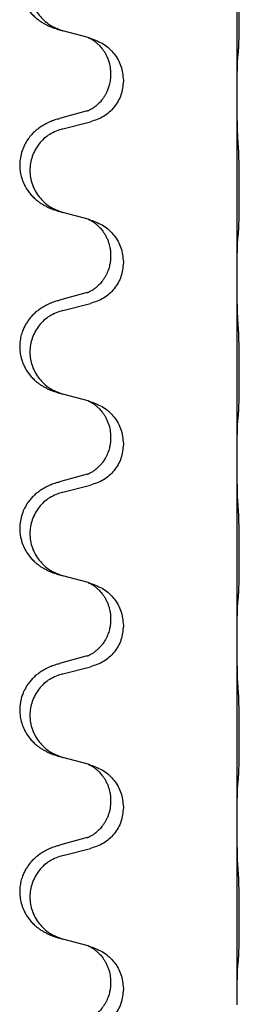
# Model space of a CAD drawing. Units: millimetres. Extents: x -653 to 1319, y -122 to 543.
# Drawn here: x 997 to 1001, y 335 to 352 of the extents above; entities that cross this region are included whole.
import ezdxf

# ---------------------------------------------------------------- set-up
doc = ezdxf.new("R2010")
doc.units = ezdxf.units.MM

# ---------------------------------------------------------------- blocks, each defined once
blk = doc.blocks.new('HL50FU-0-140', base_point=(332.906, 210.299))
at = {"color": 7, "linetype": 'Continuous'}
for p, q in [((1001.121, 350.717), (1001.121, 353.877)), ((998.52, 351.729), (998.076, 351.85)), ((998.562, 351.717), (998.52, 351.729)), ((998.912, 351.098), (998.912, 351.083)), ((999.134, 350.986), (999.134, 350.971)), ((1001.121, 350.702), (1001.121, 350.717)), ((1001.121, 347.542), (1001.121, 350.702)), ((998.501, 350.448), (998.016, 350.315)), ((998.076, 350.137), (998.562, 350.258)), ((998.52, 348.554), (998.076, 348.675)), ((998.562, 348.542), (998.52, 348.554)), ((998.912, 347.923), (998.912, 347.908)), ((999.134, 347.811), (999.134, 347.796)), ((1001.121, 347.527), (1001.121, 347.542)), ((1001.121, 344.367), (1001.121, 347.527)), ((998.501, 347.273), (998.016, 347.14)), ((998.076, 346.962), (998.562, 347.083)), ((998.52, 345.379), (998.076, 345.5)), ((998.562, 345.367), (998.52, 345.379)), ((998.912, 344.748), (998.912, 344.733)), ((999.134, 344.636), (999.134, 344.621)), ((1001.121, 344.352), (1001.121, 344.367)), ((1001.121, 341.192), (1001.121, 344.352)), ((998.501, 344.098), (998.016, 343.965)), ((998.076, 343.787), (998.562, 343.908)), ((998.52, 342.204), (998.076, 342.325)), ((998.562, 342.192), (998.52, 342.204)), ((998.912, 341.573), (998.912, 341.558)), ((999.134, 341.461), (999.134, 341.446)), ((1001.121, 341.177), (1001.121, 341.192)), ((1001.121, 338.017), (1001.121, 341.177)), ((998.501, 340.923), (998.016, 340.79)), ((998.076, 340.612), (998.562, 340.733)), ((998.52, 339.029), (998.076, 339.15)), ((998.562, 339.017), (998.52, 339.029)), ((998.912, 338.398), (998.912, 338.383)), ((999.134, 338.286), (999.134, 338.271)), ((1001.121, 338.002), (1001.121, 338.017)), ((1001.121, 334.842), (1001.121, 338.002)), ((998.501, 337.748), (998.016, 337.615)), ((998.076, 337.437), (998.562, 337.558)), ((998.52, 335.854), (998.076, 335.975)), ((998.562, 335.842), (998.52, 335.854)), ((998.912, 335.223), (998.912, 335.208)), ((999.134, 335.111), (999.134, 335.096)), ((1001.121, 334.827), (1001.121, 334.842))]:
    blk.add_line(p, q, dxfattribs=at)
for points, knots in [([(997.983, 353.48), (997.953, 353.47), (997.892, 353.45), (997.814, 353.416), (997.749, 353.382), (997.693, 353.348), (997.637, 353.308), (997.572, 353.253), (997.505, 353.182), (997.447, 353.102), (997.404, 353.026), (997.367, 352.942), (997.337, 352.838), (997.323, 352.729), (997.323, 352.636), (997.332, 352.554), (997.35, 352.468), (997.381, 352.379), (997.422, 352.294), (997.471, 352.219), (997.525, 352.152), (997.578, 352.098), (997.631, 352.053), (997.681, 352.017), (997.732, 351.984), (997.783, 351.956), (997.835, 351.932), (997.899, 351.905), (997.975, 351.878), (998.034, 351.861), (998.064, 351.853)], [0, 0, 0, 0, 0.096027, 0.192052, 0.254301, 0.316552, 0.38855, 0.460594, 0.570544, 0.680462, 0.756043, 0.83165, 0.956326, 1.081006, 1.157888, 1.234724, 1.328114, 1.421549, 1.515907, 1.610245, 1.691559, 1.772845, 1.836224, 1.899593, 1.958732, 2.017871, 2.0745, 2.131126, 2.224006, 2.316886, 2.316886, 2.316886, 2.316886]), ([(998.076, 353.312), (997.997, 353.284), (997.839, 353.229), (997.682, 353.084), (997.59, 352.945), (997.539, 352.831), (997.508, 352.709), (997.497, 352.584), (997.509, 352.459), (997.541, 352.338), (997.592, 352.223), (997.684, 352.086), (997.836, 351.942), (997.988, 351.882), (998.064, 351.853)], [0, 0, 0, 0, 0.248898, 0.497791, 0.622697, 0.747676, 0.872611, 0.997478, 1.12239, 1.247373, 1.372424, 1.497405, 1.740933, 1.984464, 1.984464, 1.984464, 1.984464]), ([(1001.146, 351.507), (1001.147, 351.52), (1001.149, 351.546), (1001.151, 351.582), (1001.152, 351.617), (1001.153, 351.652), (1001.154, 351.691), (1001.155, 351.736), (1001.156, 351.784), (1001.157, 351.837), (1001.158, 351.894), (1001.158, 351.956), (1001.159, 352.02), (1001.159, 352.087), (1001.159, 352.156), (1001.159, 352.225), (1001.159, 352.295), (1001.159, 352.363), (1001.158, 352.43), (1001.158, 352.493), (1001.157, 352.555), (1001.157, 352.612), (1001.156, 352.666), (1001.155, 352.719), (1001.154, 352.774), (1001.152, 352.834), (1001.15, 352.9), (1001.148, 352.946), (1001.146, 352.969)], [0, 0, 0, 0, 0.038853, 0.077709, 0.110153, 0.142595, 0.184238, 0.225881, 0.276792, 0.327702, 0.387232, 0.446762, 0.512955, 0.579148, 0.648877, 0.718606, 0.788125, 0.857644, 0.923219, 0.988793, 1.048028, 1.107262, 1.159001, 1.210739, 1.266824, 1.322909, 1.392873, 1.462834, 1.462834, 1.462834, 1.462834]), ([(998.064, 351.853), (998.066, 351.852), (998.07, 351.851), (998.074, 351.85), (998.076, 351.85)], [0, 0, 0, 0, 0.00603732, 0.01207464, 0.01207464, 0.01207464, 0.01207464]), ([(998.52, 351.729), (998.524, 351.727), (998.533, 351.724), (998.549, 351.716), (998.57, 351.705), (998.593, 351.691), (998.614, 351.678), (998.63, 351.666), (998.642, 351.657), (998.657, 351.645), (998.676, 351.629), (998.703, 351.604), (998.731, 351.575), (998.762, 351.538), (998.792, 351.497), (998.816, 351.457), (998.833, 351.425), (998.847, 351.396), (998.862, 351.362), (998.884, 351.3), (998.906, 351.212), (998.91, 351.136), (998.912, 351.098)], [0, 0, 0, 0, 0.0132133, 0.0264267, 0.0552583, 0.0841047, 0.106831, 0.1295493, 0.1417847, 0.1540213, 0.1860797, 0.2181437, 0.2625936, 0.3070554, 0.3620836, 0.4171013, 0.4448949, 0.4726841, 0.5139988, 0.5553257, 0.6695737, 0.7838635, 0.7838635, 0.7838635, 0.7838635]), ([(998.562, 351.717), (998.64, 351.688), (998.796, 351.629), (998.98, 351.455), (999.108, 351.236), (999.125, 351.07), (999.134, 350.986)], [0, 0, 0, 0, 0.2476959, 0.4953848, 0.743561, 0.9917429, 0.9917429, 0.9917429, 0.9917429]), ([(1001.121, 350.717), (1001.121, 350.763), (1001.121, 350.854), (1001.122, 350.963), (1001.123, 351.046), (1001.124, 351.1), (1001.125, 351.15), (1001.126, 351.216), (1001.128, 351.301), (1001.133, 351.37), (1001.135, 351.405)], [0, 0, 0, 0, 0.1361268, 0.2722536, 0.3288234, 0.3853922, 0.4326156, 0.4798416, 0.5837625, 0.6876694, 0.6876694, 0.6876694, 0.6876694]), ([(1001.135, 351.405), (1001.136, 351.413), (1001.138, 351.43), (1001.141, 351.455), (1001.144, 351.481), (1001.145, 351.498), (1001.146, 351.507)], [0, 0, 0, 0, 0.0251849, 0.0503698, 0.076599, 0.1028283, 0.1028283, 0.1028283, 0.1028283]), ([(998.912, 351.083), (998.91, 351.052), (998.908, 350.989), (998.893, 350.915), (998.877, 350.861), (998.865, 350.828), (998.853, 350.798), (998.842, 350.773), (998.831, 350.752), (998.816, 350.724), (998.793, 350.686), (998.763, 350.645), (998.733, 350.608), (998.705, 350.579), (998.679, 350.555), (998.66, 350.538), (998.645, 350.527), (998.633, 350.517), (998.617, 350.506), (998.596, 350.492), (998.574, 350.478), (998.554, 350.468), (998.539, 350.461), (998.533, 350.458), (998.53, 350.456)], [0, 0, 0, 0, 0.0938929, 0.1877688, 0.2252301, 0.2626895, 0.2926559, 0.3226172, 0.3437031, 0.3647926, 0.4193307, 0.4738824, 0.5179925, 0.5620904, 0.5939653, 0.6258348, 0.6380298, 0.6502236, 0.6728909, 0.6955663, 0.7243665, 0.7531509, 0.7632648, 0.7733787, 0.7733787, 0.7733787, 0.7733787]), ([(999.134, 350.971), (999.125, 350.889), (999.109, 350.725), (998.981, 350.508), (998.796, 350.338), (998.64, 350.285), (998.562, 350.258)], [0, 0, 0, 0, 0.2452936, 0.4905862, 0.7359184, 0.9812533, 0.9812533, 0.9812533, 0.9812533]), ([(1001.135, 349.946), (1001.133, 349.988), (1001.129, 350.072), (1001.126, 350.179), (1001.125, 350.266), (1001.124, 350.33), (1001.123, 350.388), (1001.122, 350.467), (1001.121, 350.572), (1001.121, 350.659), (1001.121, 350.702)], [0, 0, 0, 0, 0.1262599, 0.2525183, 0.321052, 0.3895852, 0.442554, 0.495523, 0.6262616, 0.7570001, 0.7570001, 0.7570001, 0.7570001]), ([(998.501, 350.448), (998.506, 350.449), (998.515, 350.452), (998.525, 350.455), (998.53, 350.456)], [0, 0, 0, 0, 0.01489689, 0.02979377, 0.02979377, 0.02979377, 0.02979377]), ([(997.983, 350.305), (997.953, 350.295), (997.892, 350.275), (997.814, 350.241), (997.749, 350.207), (997.693, 350.173), (997.637, 350.133), (997.576, 350.081), (997.515, 350.019), (997.458, 349.944), (997.411, 349.865), (997.369, 349.772), (997.337, 349.663), (997.323, 349.554), (997.323, 349.461), (997.333, 349.373), (997.355, 349.273), (997.392, 349.179), (997.433, 349.102), (997.475, 349.038), (997.525, 348.977), (997.578, 348.923), (997.631, 348.878), (997.681, 348.842), (997.732, 348.809), (997.783, 348.781), (997.835, 348.757), (997.899, 348.73), (997.975, 348.703), (998.034, 348.686), (998.064, 348.678)], [0, 0, 0, 0, 0.096027, 0.192052, 0.254299, 0.316552, 0.38856, 0.460594, 0.555567, 0.650545, 0.741081, 0.831673, 0.956379, 1.081029, 1.157893, 1.234748, 1.348414, 1.462093, 1.536183, 1.610235, 1.691531, 1.772833, 1.836215, 1.899581, 1.958719, 2.017859, 2.074488, 2.131115, 2.223994, 2.316875, 2.316875, 2.316875, 2.316875]), ([(997.983, 350.305), (997.988, 350.307), (997.999, 350.31), (998.01, 350.313), (998.016, 350.315)], [0, 0, 0, 0, 0.01712211, 0.03424421, 0.03424421, 0.03424421, 0.03424421]), ([(998.076, 350.137), (997.997, 350.109), (997.839, 350.054), (997.682, 349.909), (997.59, 349.77), (997.539, 349.656), (997.508, 349.534), (997.497, 349.409), (997.509, 349.284), (997.541, 349.163), (997.592, 349.048), (997.684, 348.911), (997.836, 348.767), (997.988, 348.707), (998.064, 348.678)], [0, 0, 0, 0, 0.248898, 0.497791, 0.622697, 0.747676, 0.872611, 0.997478, 1.12239, 1.247373, 1.372424, 1.497405, 1.740933, 1.984464, 1.984464, 1.984464, 1.984464]), ([(1001.146, 348.332), (1001.147, 348.345), (1001.149, 348.371), (1001.151, 348.407), (1001.152, 348.442), (1001.153, 348.477), (1001.154, 348.516), (1001.155, 348.561), (1001.156, 348.609), (1001.157, 348.662), (1001.158, 348.719), (1001.158, 348.781), (1001.159, 348.845), (1001.159, 348.912), (1001.159, 348.981), (1001.159, 349.05), (1001.159, 349.12), (1001.159, 349.188), (1001.158, 349.255), (1001.158, 349.318), (1001.157, 349.38), (1001.157, 349.437), (1001.156, 349.491), (1001.155, 349.544), (1001.154, 349.599), (1001.152, 349.659), (1001.15, 349.725), (1001.148, 349.771), (1001.146, 349.794)], [0, 0, 0, 0, 0.038853, 0.077709, 0.110153, 0.142595, 0.184238, 0.225881, 0.276792, 0.327702, 0.387232, 0.446762, 0.512955, 0.579148, 0.648877, 0.718606, 0.788125, 0.857644, 0.923219, 0.988793, 1.048028, 1.107262, 1.159001, 1.210739, 1.266824, 1.322909, 1.392873, 1.462834, 1.462834, 1.462834, 1.462834]), ([(998.52, 348.554), (998.524, 348.552), (998.533, 348.549), (998.549, 348.541), (998.57, 348.53), (998.593, 348.516), (998.614, 348.503), (998.63, 348.491), (998.642, 348.482), (998.663, 348.465), (998.694, 348.438), (998.731, 348.4), (998.762, 348.363), (998.786, 348.33), (998.805, 348.301), (998.826, 348.265), (998.849, 348.219), (998.871, 348.164), (998.887, 348.111), (998.9, 348.055), (998.91, 347.992), (998.911, 347.946), (998.912, 347.923)], [0, 0, 0, 0, 0.0132133, 0.0264267, 0.0552582, 0.0841047, 0.1068313, 0.1295493, 0.1417842, 0.1540213, 0.2101071, 0.266222, 0.3112307, 0.3562182, 0.3866557, 0.4170992, 0.47917, 0.5412587, 0.5937548, 0.6462379, 0.7151298, 0.7839998, 0.7839998, 0.7839998, 0.7839998]), ([(998.562, 348.542), (998.64, 348.513), (998.796, 348.454), (998.98, 348.28), (999.108, 348.061), (999.125, 347.895), (999.134, 347.811)], [0, 0, 0, 0, 0.2476959, 0.4953848, 0.743561, 0.9917429, 0.9917429, 0.9917429, 0.9917429]), ([(1001.135, 348.23), (1001.136, 348.238), (1001.138, 348.255), (1001.141, 348.28), (1001.144, 348.306), (1001.145, 348.323), (1001.146, 348.332)], [0, 0, 0, 0, 0.0251849, 0.0503698, 0.076599, 0.1028283, 0.1028283, 0.1028283, 0.1028283]), ([(1001.121, 347.542), (1001.121, 347.588), (1001.121, 347.679), (1001.122, 347.788), (1001.123, 347.871), (1001.124, 347.925), (1001.125, 347.975), (1001.126, 348.041), (1001.128, 348.126), (1001.133, 348.195), (1001.135, 348.23)], [0, 0, 0, 0, 0.1361268, 0.2722536, 0.3288234, 0.3853922, 0.4326156, 0.4798416, 0.5837625, 0.6876694, 0.6876694, 0.6876694, 0.6876694]), ([(998.912, 347.908), (998.911, 347.891), (998.911, 347.857), (998.905, 347.811), (998.898, 347.769), (998.89, 347.731), (998.878, 347.69), (998.863, 347.647), (998.844, 347.603), (998.821, 347.557), (998.793, 347.511), (998.763, 347.47), (998.733, 347.433), (998.705, 347.404), (998.679, 347.38), (998.66, 347.363), (998.645, 347.352), (998.633, 347.342), (998.617, 347.331), (998.596, 347.317), (998.574, 347.303), (998.554, 347.293), (998.539, 347.286), (998.533, 347.283), (998.53, 347.281)], [0, 0, 0, 0, 0.0508893, 0.1017866, 0.1393287, 0.176874, 0.2209095, 0.264948, 0.3149088, 0.3648761, 0.419423, 0.4739668, 0.5180756, 0.5621747, 0.5940498, 0.6259191, 0.6381141, 0.6503079, 0.6729752, 0.6956506, 0.7244509, 0.7532352, 0.7633491, 0.773463, 0.773463, 0.773463, 0.773463]), ([(999.134, 347.796), (999.125, 347.714), (999.109, 347.55), (998.981, 347.333), (998.796, 347.163), (998.64, 347.11), (998.562, 347.083)], [0, 0, 0, 0, 0.2452936, 0.4905862, 0.7359184, 0.9812533, 0.9812533, 0.9812533, 0.9812533]), ([(1001.135, 346.771), (1001.133, 346.813), (1001.129, 346.897), (1001.126, 346.996), (1001.125, 347.069), (1001.124, 347.125), (1001.123, 347.19), (1001.122, 347.284), (1001.121, 347.397), (1001.121, 347.484), (1001.121, 347.527)], [0, 0, 0, 0, 0.1262599, 0.2525183, 0.2984002, 0.3442818, 0.4199023, 0.495523, 0.6262616, 0.7570001, 0.7570001, 0.7570001, 0.7570001]), ([(998.501, 347.273), (998.506, 347.274), (998.515, 347.277), (998.525, 347.28), (998.53, 347.281)], [0, 0, 0, 0, 0.01489689, 0.02979377, 0.02979377, 0.02979377, 0.02979377]), ([(997.983, 347.13), (997.953, 347.12), (997.892, 347.1), (997.814, 347.066), (997.749, 347.032), (997.693, 346.998), (997.637, 346.958), (997.572, 346.903), (997.505, 346.833), (997.447, 346.752), (997.404, 346.676), (997.37, 346.599), (997.343, 346.511), (997.326, 346.411), (997.322, 346.31), (997.331, 346.205), (997.355, 346.098), (997.392, 346.004), (997.433, 345.927), (997.475, 345.863), (997.525, 345.802), (997.578, 345.748), (997.631, 345.703), (997.681, 345.667), (997.732, 345.634), (997.783, 345.606), (997.835, 345.582), (997.899, 345.555), (997.975, 345.528), (998.034, 345.511), (998.064, 345.503)], [0, 0, 0, 0, 0.096027, 0.192052, 0.254301, 0.316552, 0.388551, 0.460594, 0.570538, 0.680462, 0.756061, 0.83165, 0.932584, 1.033563, 1.134158, 1.234778, 1.348478, 1.462125, 1.536211, 1.610266, 1.691564, 1.772865, 1.836247, 1.899613, 1.958751, 2.017891, 2.07452, 2.131147, 2.224026, 2.316907, 2.316907, 2.316907, 2.316907]), ([(997.983, 347.13), (997.988, 347.132), (997.999, 347.135), (998.01, 347.138), (998.016, 347.14)], [0, 0, 0, 0, 0.01712211, 0.03424421, 0.03424421, 0.03424421, 0.03424421]), ([(998.076, 346.962), (997.997, 346.934), (997.839, 346.879), (997.682, 346.734), (997.59, 346.595), (997.539, 346.481), (997.508, 346.359), (997.497, 346.234), (997.509, 346.109), (997.541, 345.988), (997.592, 345.873), (997.684, 345.736), (997.836, 345.592), (997.988, 345.532), (998.064, 345.503)], [0, 0, 0, 0, 0.248898, 0.497791, 0.622697, 0.747676, 0.872611, 0.997478, 1.12239, 1.247373, 1.372424, 1.497405, 1.740933, 1.984464, 1.984464, 1.984464, 1.984464]), ([(1001.146, 345.157), (1001.147, 345.17), (1001.149, 345.196), (1001.151, 345.232), (1001.152, 345.267), (1001.153, 345.302), (1001.154, 345.341), (1001.155, 345.386), (1001.156, 345.434), (1001.157, 345.487), (1001.158, 345.544), (1001.158, 345.606), (1001.159, 345.67), (1001.159, 345.737), (1001.159, 345.806), (1001.159, 345.875), (1001.159, 345.945), (1001.159, 346.013), (1001.158, 346.08), (1001.158, 346.143), (1001.157, 346.205), (1001.157, 346.262), (1001.156, 346.316), (1001.155, 346.369), (1001.154, 346.424), (1001.152, 346.484), (1001.15, 346.55), (1001.148, 346.596), (1001.146, 346.619)], [0, 0, 0, 0, 0.038853, 0.077709, 0.110153, 0.142595, 0.184238, 0.225881, 0.276792, 0.327702, 0.387232, 0.446762, 0.512955, 0.579148, 0.648877, 0.718606, 0.788125, 0.857644, 0.923219, 0.988793, 1.048028, 1.107262, 1.159001, 1.210739, 1.266824, 1.322909, 1.392873, 1.462834, 1.462834, 1.462834, 1.462834]), ([(998.52, 345.379), (998.524, 345.377), (998.533, 345.374), (998.549, 345.366), (998.57, 345.355), (998.593, 345.341), (998.614, 345.328), (998.63, 345.316), (998.642, 345.307), (998.657, 345.295), (998.676, 345.279), (998.703, 345.254), (998.731, 345.225), (998.762, 345.188), (998.792, 345.147), (998.822, 345.098), (998.848, 345.045), (998.879, 344.97), (998.906, 344.871), (998.91, 344.789), (998.912, 344.748)], [0, 0, 0, 0, 0.0132133, 0.0264267, 0.0552583, 0.0841047, 0.106831, 0.1295493, 0.1417847, 0.1540213, 0.1860795, 0.2181437, 0.262595, 0.3070553, 0.3620746, 0.4171021, 0.4779262, 0.5387532, 0.6612652, 0.7837799, 0.7837799, 0.7837799, 0.7837799]), ([(998.562, 345.367), (998.64, 345.338), (998.796, 345.279), (998.98, 345.105), (999.108, 344.886), (999.125, 344.72), (999.134, 344.636)], [0, 0, 0, 0, 0.2476959, 0.4953848, 0.743561, 0.9917429, 0.9917429, 0.9917429, 0.9917429]), ([(1001.121, 344.367), (1001.121, 344.413), (1001.121, 344.504), (1001.122, 344.613), (1001.123, 344.696), (1001.124, 344.75), (1001.125, 344.8), (1001.126, 344.866), (1001.128, 344.951), (1001.133, 345.02), (1001.135, 345.055)], [0, 0, 0, 0, 0.1361268, 0.2722536, 0.3288234, 0.3853922, 0.4326156, 0.4798416, 0.5837625, 0.6876694, 0.6876694, 0.6876694, 0.6876694]), ([(1001.135, 345.055), (1001.136, 345.063), (1001.138, 345.08), (1001.141, 345.105), (1001.144, 345.131), (1001.145, 345.148), (1001.146, 345.157)], [0, 0, 0, 0, 0.0251849, 0.0503698, 0.076599, 0.1028283, 0.1028283, 0.1028283, 0.1028283]), ([(998.912, 344.733), (998.911, 344.716), (998.911, 344.682), (998.905, 344.636), (998.898, 344.594), (998.89, 344.556), (998.878, 344.515), (998.863, 344.472), (998.844, 344.428), (998.819, 344.378), (998.786, 344.325), (998.746, 344.273), (998.702, 344.226), (998.668, 344.195), (998.645, 344.177), (998.633, 344.167), (998.617, 344.156), (998.596, 344.142), (998.574, 344.128), (998.554, 344.118), (998.539, 344.111), (998.533, 344.108), (998.53, 344.106)], [0, 0, 0, 0, 0.0508894, 0.1017866, 0.1393285, 0.176874, 0.22091, 0.264948, 0.3149062, 0.364876, 0.4323687, 0.4998836, 0.5629029, 0.6258678, 0.6380633, 0.6502566, 0.6729236, 0.6955992, 0.7243996, 0.7531838, 0.7632977, 0.7734116, 0.7734116, 0.7734116, 0.7734116]), ([(999.134, 344.621), (999.125, 344.539), (999.109, 344.375), (998.981, 344.158), (998.796, 343.988), (998.64, 343.935), (998.562, 343.908)], [0, 0, 0, 0, 0.2452936, 0.4905862, 0.7359184, 0.9812533, 0.9812533, 0.9812533, 0.9812533]), ([(1001.135, 343.596), (1001.133, 343.638), (1001.128, 343.722), (1001.126, 343.826), (1001.125, 343.907), (1001.124, 343.968), (1001.123, 344.029), (1001.122, 344.114), (1001.121, 344.222), (1001.121, 344.309), (1001.121, 344.352)], [0, 0, 0, 0, 0.1262576, 0.2525195, 0.3120957, 0.3716709, 0.4335974, 0.4955242, 0.6262627, 0.7570013, 0.7570013, 0.7570013, 0.7570013]), ([(998.501, 344.098), (998.506, 344.099), (998.515, 344.102), (998.525, 344.105), (998.53, 344.106)], [0, 0, 0, 0, 0.01489689, 0.02979377, 0.02979377, 0.02979377, 0.02979377]), ([(997.983, 343.955), (997.953, 343.945), (997.892, 343.925), (997.814, 343.891), (997.749, 343.857), (997.693, 343.823), (997.637, 343.783), (997.581, 343.736), (997.529, 343.683), (997.473, 343.616), (997.42, 343.533), (997.371, 343.428), (997.337, 343.313), (997.323, 343.204), (997.323, 343.111), (997.331, 343.036), (997.346, 342.962), (997.371, 342.879), (997.412, 342.786), (997.467, 342.699), (997.525, 342.627), (997.578, 342.573), (997.631, 342.528), (997.681, 342.492), (997.732, 342.459), (997.783, 342.431), (997.835, 342.407), (997.899, 342.38), (997.975, 342.353), (998.034, 342.336), (998.064, 342.328)], [0, 0, 0, 0, 0.096027, 0.192052, 0.254297, 0.316552, 0.388573, 0.460593, 0.535277, 0.609989, 0.720762, 0.831646, 0.956375, 1.081007, 1.157896, 1.234724, 1.308645, 1.382617, 1.496403, 1.610214, 1.691545, 1.772814, 1.836191, 1.899562, 1.958702, 2.01784, 2.074469, 2.131096, 2.223975, 2.316856, 2.316856, 2.316856, 2.316856]), ([(997.983, 343.955), (997.988, 343.957), (997.999, 343.96), (998.01, 343.963), (998.016, 343.965)], [0, 0, 0, 0, 0.01712211, 0.03424421, 0.03424421, 0.03424421, 0.03424421]), ([(998.076, 343.787), (997.997, 343.759), (997.839, 343.704), (997.682, 343.559), (997.59, 343.42), (997.539, 343.306), (997.508, 343.184), (997.497, 343.059), (997.509, 342.934), (997.541, 342.813), (997.592, 342.698), (997.684, 342.561), (997.836, 342.417), (997.988, 342.357), (998.064, 342.328)], [0, 0, 0, 0, 0.248898, 0.497791, 0.622697, 0.747676, 0.872611, 0.997478, 1.12239, 1.247373, 1.372424, 1.497405, 1.740933, 1.984464, 1.984464, 1.984464, 1.984464]), ([(1001.146, 341.982), (1001.147, 341.995), (1001.149, 342.021), (1001.151, 342.057), (1001.152, 342.092), (1001.153, 342.127), (1001.154, 342.166), (1001.155, 342.211), (1001.156, 342.259), (1001.157, 342.312), (1001.158, 342.369), (1001.158, 342.431), (1001.159, 342.495), (1001.159, 342.562), (1001.159, 342.631), (1001.159, 342.7), (1001.159, 342.77), (1001.159, 342.838), (1001.158, 342.905), (1001.158, 342.968), (1001.157, 343.03), (1001.157, 343.087), (1001.156, 343.141), (1001.155, 343.194), (1001.154, 343.249), (1001.152, 343.309), (1001.15, 343.375), (1001.148, 343.421), (1001.146, 343.444)], [0, 0, 0, 0, 0.038853, 0.077709, 0.110153, 0.142595, 0.184238, 0.225881, 0.276792, 0.327702, 0.387232, 0.446762, 0.512955, 0.579148, 0.648877, 0.718606, 0.788125, 0.857644, 0.923219, 0.988793, 1.048028, 1.107262, 1.159001, 1.210739, 1.266824, 1.322909, 1.392873, 1.462834, 1.462834, 1.462834, 1.462834]), ([(998.52, 342.204), (998.524, 342.202), (998.533, 342.199), (998.549, 342.191), (998.57, 342.18), (998.593, 342.166), (998.614, 342.153), (998.63, 342.141), (998.642, 342.132), (998.657, 342.12), (998.676, 342.104), (998.703, 342.079), (998.731, 342.05), (998.762, 342.013), (998.792, 341.972), (998.822, 341.923), (998.849, 341.869), (998.871, 341.814), (998.887, 341.761), (998.9, 341.705), (998.91, 341.642), (998.911, 341.596), (998.912, 341.573)], [0, 0, 0, 0, 0.0132133, 0.0264267, 0.0552583, 0.0841047, 0.106831, 0.1295493, 0.1417847, 0.1540213, 0.1860795, 0.2181437, 0.2625952, 0.3070553, 0.3620734, 0.417102, 0.4791835, 0.5412621, 0.5937562, 0.6462412, 0.7151332, 0.7840031, 0.7840031, 0.7840031, 0.7840031]), ([(998.562, 342.192), (998.64, 342.163), (998.796, 342.104), (998.98, 341.93), (999.108, 341.711), (999.125, 341.545), (999.134, 341.461)], [0, 0, 0, 0, 0.2476959, 0.4953848, 0.743561, 0.9917429, 0.9917429, 0.9917429, 0.9917429]), ([(1001.135, 341.88), (1001.136, 341.888), (1001.138, 341.905), (1001.141, 341.93), (1001.144, 341.956), (1001.145, 341.973), (1001.146, 341.982)], [0, 0, 0, 0, 0.0251849, 0.0503698, 0.076599, 0.1028283, 0.1028283, 0.1028283, 0.1028283]), ([(1001.121, 341.192), (1001.121, 341.238), (1001.121, 341.329), (1001.122, 341.438), (1001.123, 341.521), (1001.124, 341.575), (1001.125, 341.625), (1001.126, 341.691), (1001.128, 341.776), (1001.133, 341.845), (1001.135, 341.88)], [0, 0, 0, 0, 0.1361268, 0.2722536, 0.3288234, 0.3853922, 0.4326156, 0.4798416, 0.5837625, 0.6876694, 0.6876694, 0.6876694, 0.6876694]), ([(998.912, 341.558), (998.911, 341.541), (998.911, 341.507), (998.905, 341.461), (998.898, 341.419), (998.89, 341.381), (998.878, 341.34), (998.863, 341.297), (998.844, 341.253), (998.819, 341.203), (998.786, 341.15), (998.746, 341.098), (998.702, 341.051), (998.668, 341.02), (998.645, 341.002), (998.633, 340.992), (998.617, 340.981), (998.596, 340.967), (998.574, 340.953), (998.554, 340.943), (998.539, 340.936), (998.533, 340.933), (998.53, 340.931)], [0, 0, 0, 0, 0.0508894, 0.1017866, 0.1393285, 0.176874, 0.22091, 0.264948, 0.3149062, 0.364876, 0.4323687, 0.4998836, 0.5629029, 0.6258678, 0.6380633, 0.6502566, 0.6729236, 0.6955992, 0.7243996, 0.7531838, 0.7632977, 0.7734116, 0.7734116, 0.7734116, 0.7734116]), ([(999.134, 341.446), (999.125, 341.364), (999.109, 341.2), (998.981, 340.983), (998.796, 340.813), (998.64, 340.76), (998.562, 340.733)], [0, 0, 0, 0, 0.2452936, 0.4905862, 0.7359184, 0.9812533, 0.9812533, 0.9812533, 0.9812533]), ([(1001.135, 340.421), (1001.133, 340.463), (1001.128, 340.547), (1001.126, 340.654), (1001.125, 340.741), (1001.124, 340.805), (1001.123, 340.863), (1001.122, 340.942), (1001.121, 341.047), (1001.121, 341.134), (1001.121, 341.177)], [0, 0, 0, 0, 0.1262501, 0.2525046, 0.3210387, 0.3895715, 0.4425403, 0.4955093, 0.6262478, 0.7569864, 0.7569864, 0.7569864, 0.7569864]), ([(998.501, 340.923), (998.506, 340.924), (998.515, 340.927), (998.525, 340.93), (998.53, 340.931)], [0, 0, 0, 0, 0.01489689, 0.02979377, 0.02979377, 0.02979377, 0.02979377]), ([(997.983, 340.78), (997.953, 340.77), (997.892, 340.75), (997.814, 340.716), (997.749, 340.682), (997.693, 340.648), (997.637, 340.608), (997.581, 340.561), (997.529, 340.508), (997.473, 340.441), (997.42, 340.358), (997.377, 340.268), (997.35, 340.184), (997.33, 340.093), (997.32, 339.984), (997.329, 339.863), (997.355, 339.748), (997.392, 339.654), (997.433, 339.577), (997.475, 339.513), (997.525, 339.452), (997.578, 339.398), (997.631, 339.353), (997.681, 339.317), (997.732, 339.284), (997.783, 339.256), (997.835, 339.232), (997.899, 339.205), (997.975, 339.178), (998.034, 339.161), (998.064, 339.153)], [0, 0, 0, 0, 0.096027, 0.192052, 0.254297, 0.316552, 0.388575, 0.460593, 0.535269, 0.60999, 0.720825, 0.831641, 0.908449, 0.985264, 1.109927, 1.234719, 1.348459, 1.462069, 1.536151, 1.61021, 1.691509, 1.772809, 1.836191, 1.899557, 1.958696, 2.017835, 2.074464, 2.131091, 2.22397, 2.316851, 2.316851, 2.316851, 2.316851]), ([(997.983, 340.78), (997.988, 340.782), (997.999, 340.785), (998.01, 340.788), (998.016, 340.79)], [0, 0, 0, 0, 0.01712211, 0.03424421, 0.03424421, 0.03424421, 0.03424421]), ([(998.076, 340.612), (997.997, 340.584), (997.839, 340.529), (997.682, 340.384), (997.59, 340.245), (997.539, 340.131), (997.508, 340.009), (997.497, 339.884), (997.509, 339.759), (997.541, 339.638), (997.592, 339.523), (997.684, 339.386), (997.836, 339.242), (997.988, 339.182), (998.064, 339.153)], [0, 0, 0, 0, 0.248898, 0.497791, 0.622697, 0.747676, 0.872611, 0.997478, 1.12239, 1.247373, 1.372424, 1.497405, 1.740933, 1.984464, 1.984464, 1.984464, 1.984464]), ([(1001.146, 338.807), (1001.147, 338.82), (1001.149, 338.846), (1001.151, 338.882), (1001.152, 338.917), (1001.153, 338.952), (1001.154, 338.991), (1001.155, 339.036), (1001.156, 339.084), (1001.157, 339.137), (1001.158, 339.194), (1001.158, 339.256), (1001.159, 339.32), (1001.159, 339.387), (1001.159, 339.456), (1001.159, 339.525), (1001.159, 339.595), (1001.159, 339.663), (1001.158, 339.73), (1001.158, 339.793), (1001.157, 339.855), (1001.157, 339.912), (1001.156, 339.966), (1001.155, 340.019), (1001.154, 340.074), (1001.152, 340.134), (1001.15, 340.2), (1001.148, 340.246), (1001.146, 340.269)], [0, 0, 0, 0, 0.038853, 0.077709, 0.110153, 0.142595, 0.184238, 0.225881, 0.276792, 0.327702, 0.387232, 0.446762, 0.512955, 0.579148, 0.648877, 0.718606, 0.788125, 0.857644, 0.923219, 0.988793, 1.048028, 1.107262, 1.159001, 1.210739, 1.266824, 1.322909, 1.392873, 1.462834, 1.462834, 1.462834, 1.462834]), ([(998.52, 339.029), (998.524, 339.027), (998.533, 339.024), (998.549, 339.016), (998.57, 339.005), (998.593, 338.991), (998.614, 338.978), (998.63, 338.966), (998.642, 338.957), (998.657, 338.945), (998.676, 338.929), (998.703, 338.904), (998.731, 338.875), (998.762, 338.838), (998.792, 338.797), (998.822, 338.748), (998.849, 338.694), (998.871, 338.639), (998.887, 338.586), (998.9, 338.53), (998.91, 338.467), (998.911, 338.421), (998.912, 338.398)], [0, 0, 0, 0, 0.0132133, 0.0264267, 0.0552583, 0.0841047, 0.106831, 0.1295493, 0.1417847, 0.1540213, 0.1860795, 0.2181437, 0.2625952, 0.3070553, 0.3620734, 0.417102, 0.4791835, 0.5412621, 0.5937562, 0.6462412, 0.7151332, 0.7840031, 0.7840031, 0.7840031, 0.7840031]), ([(998.562, 339.017), (998.64, 338.988), (998.796, 338.929), (998.98, 338.755), (999.108, 338.536), (999.125, 338.37), (999.134, 338.286)], [0, 0, 0, 0, 0.2476959, 0.4953848, 0.743561, 0.9917429, 0.9917429, 0.9917429, 0.9917429]), ([(1001.121, 338.017), (1001.121, 338.063), (1001.121, 338.154), (1001.122, 338.263), (1001.123, 338.346), (1001.124, 338.4), (1001.125, 338.45), (1001.126, 338.516), (1001.128, 338.601), (1001.133, 338.67), (1001.135, 338.705)], [0, 0, 0, 0, 0.1361268, 0.2722536, 0.3288234, 0.3853922, 0.4326156, 0.4798416, 0.5837625, 0.6876694, 0.6876694, 0.6876694, 0.6876694]), ([(1001.135, 338.705), (1001.136, 338.713), (1001.138, 338.73), (1001.141, 338.755), (1001.144, 338.781), (1001.145, 338.798), (1001.146, 338.807)], [0, 0, 0, 0, 0.0251849, 0.0503698, 0.076599, 0.1028283, 0.1028283, 0.1028283, 0.1028283]), ([(998.912, 338.383), (998.91, 338.342), (998.906, 338.261), (998.879, 338.162), (998.849, 338.087), (998.823, 338.035), (998.793, 337.986), (998.763, 337.945), (998.733, 337.908), (998.705, 337.879), (998.679, 337.855), (998.66, 337.838), (998.645, 337.827), (998.633, 337.817), (998.617, 337.806), (998.596, 337.792), (998.574, 337.778), (998.554, 337.768), (998.539, 337.761), (998.533, 337.758), (998.53, 337.756)], [0, 0, 0, 0, 0.1218157, 0.2436287, 0.3041191, 0.3646066, 0.4191562, 0.4736975, 0.5178058, 0.5619054, 0.5937805, 0.6256498, 0.6378448, 0.6500386, 0.6727059, 0.6953812, 0.7241815, 0.7529658, 0.7630797, 0.7731937, 0.7731937, 0.7731937, 0.7731937]), ([(999.134, 338.271), (999.125, 338.189), (999.109, 338.025), (998.981, 337.808), (998.796, 337.638), (998.64, 337.585), (998.562, 337.558)], [0, 0, 0, 0, 0.2452936, 0.4905862, 0.7359184, 0.9812533, 0.9812533, 0.9812533, 0.9812533]), ([(1001.135, 337.246), (1001.133, 337.288), (1001.128, 337.372), (1001.126, 337.479), (1001.125, 337.566), (1001.124, 337.63), (1001.123, 337.688), (1001.122, 337.767), (1001.121, 337.872), (1001.121, 337.959), (1001.121, 338.002)], [0, 0, 0, 0, 0.1262576, 0.2525195, 0.3210536, 0.3895864, 0.4425552, 0.4955242, 0.6262627, 0.7570013, 0.7570013, 0.7570013, 0.7570013]), ([(998.501, 337.748), (998.506, 337.749), (998.515, 337.752), (998.525, 337.755), (998.53, 337.756)], [0, 0, 0, 0, 0.01489689, 0.02979377, 0.02979377, 0.02979377, 0.02979377]), ([(997.983, 337.605), (997.953, 337.595), (997.892, 337.575), (997.814, 337.541), (997.749, 337.507), (997.693, 337.473), (997.637, 337.433), (997.572, 337.378), (997.505, 337.308), (997.447, 337.227), (997.404, 337.151), (997.37, 337.074), (997.343, 336.986), (997.326, 336.886), (997.322, 336.785), (997.331, 336.68), (997.355, 336.573), (997.392, 336.479), (997.433, 336.402), (997.475, 336.338), (997.525, 336.277), (997.578, 336.223), (997.631, 336.178), (997.681, 336.142), (997.732, 336.109), (997.783, 336.081), (997.835, 336.057), (997.899, 336.03), (997.975, 336.003), (998.034, 335.986), (998.064, 335.978)], [0, 0, 0, 0, 0.096027, 0.192052, 0.254301, 0.316552, 0.388551, 0.460594, 0.570538, 0.680462, 0.756061, 0.83165, 0.932584, 1.033563, 1.134158, 1.234778, 1.348478, 1.462125, 1.536211, 1.610266, 1.691564, 1.772865, 1.836247, 1.899613, 1.958751, 2.017891, 2.07452, 2.131147, 2.224026, 2.316907, 2.316907, 2.316907, 2.316907]), ([(997.983, 337.605), (997.988, 337.607), (997.999, 337.61), (998.01, 337.613), (998.016, 337.615)], [0, 0, 0, 0, 0.01712211, 0.03424421, 0.03424421, 0.03424421, 0.03424421]), ([(998.076, 337.437), (997.997, 337.409), (997.839, 337.354), (997.682, 337.209), (997.59, 337.07), (997.539, 336.956), (997.508, 336.834), (997.497, 336.709), (997.509, 336.584), (997.541, 336.463), (997.592, 336.348), (997.684, 336.211), (997.836, 336.067), (997.988, 336.007), (998.064, 335.978)], [0, 0, 0, 0, 0.248898, 0.497791, 0.622697, 0.747676, 0.872611, 0.997478, 1.12239, 1.247373, 1.372424, 1.497405, 1.740933, 1.984464, 1.984464, 1.984464, 1.984464]), ([(1001.146, 335.632), (1001.147, 335.645), (1001.149, 335.671), (1001.151, 335.707), (1001.152, 335.742), (1001.153, 335.777), (1001.154, 335.816), (1001.155, 335.861), (1001.156, 335.909), (1001.157, 335.962), (1001.158, 336.019), (1001.158, 336.081), (1001.159, 336.145), (1001.159, 336.212), (1001.159, 336.281), (1001.159, 336.35), (1001.159, 336.42), (1001.159, 336.488), (1001.158, 336.555), (1001.158, 336.618), (1001.157, 336.68), (1001.157, 336.737), (1001.156, 336.791), (1001.155, 336.844), (1001.154, 336.899), (1001.152, 336.959), (1001.15, 337.025), (1001.148, 337.071), (1001.146, 337.094)], [0, 0, 0, 0, 0.038853, 0.077709, 0.110153, 0.142595, 0.184238, 0.225881, 0.276792, 0.327702, 0.387232, 0.446762, 0.512955, 0.579148, 0.648877, 0.718606, 0.788125, 0.857644, 0.923219, 0.988793, 1.048028, 1.107262, 1.159001, 1.210739, 1.266824, 1.322909, 1.392873, 1.462834, 1.462834, 1.462834, 1.462834]), ([(998.52, 335.854), (998.524, 335.852), (998.533, 335.849), (998.549, 335.841), (998.57, 335.83), (998.593, 335.816), (998.614, 335.803), (998.63, 335.791), (998.642, 335.782), (998.663, 335.765), (998.694, 335.738), (998.731, 335.7), (998.762, 335.663), (998.786, 335.63), (998.805, 335.601), (998.825, 335.566), (998.848, 335.52), (998.879, 335.445), (998.906, 335.346), (998.91, 335.264), (998.912, 335.223)], [0, 0, 0, 0, 0.0132133, 0.0264267, 0.0552582, 0.0841047, 0.1068313, 0.1295493, 0.1417842, 0.1540213, 0.2101072, 0.266222, 0.3112305, 0.3562182, 0.3866562, 0.4170992, 0.4779129, 0.5387498, 0.6612617, 0.7837765, 0.7837765, 0.7837765, 0.7837765]), ([(998.562, 335.842), (998.64, 335.813), (998.796, 335.754), (998.98, 335.58), (999.108, 335.361), (999.125, 335.195), (999.134, 335.111)], [0, 0, 0, 0, 0.2476959, 0.4953848, 0.743561, 0.9917429, 0.9917429, 0.9917429, 0.9917429]), ([(1001.135, 335.53), (1001.136, 335.538), (1001.138, 335.555), (1001.141, 335.58), (1001.144, 335.606), (1001.145, 335.623), (1001.146, 335.632)], [0, 0, 0, 0, 0.0251849, 0.0503698, 0.076599, 0.1028283, 0.1028283, 0.1028283, 0.1028283]), ([(1001.121, 334.842), (1001.121, 334.888), (1001.121, 334.979), (1001.122, 335.088), (1001.123, 335.171), (1001.124, 335.225), (1001.125, 335.275), (1001.126, 335.341), (1001.128, 335.426), (1001.133, 335.495), (1001.135, 335.53)], [0, 0, 0, 0, 0.1361268, 0.2722536, 0.3288234, 0.3853922, 0.4326156, 0.4798416, 0.5837625, 0.6876694, 0.6876694, 0.6876694, 0.6876694]), ([(998.912, 335.208), (998.911, 335.191), (998.911, 335.157), (998.905, 335.111), (998.898, 335.069), (998.89, 335.031), (998.878, 334.99), (998.863, 334.947), (998.844, 334.903), (998.821, 334.857), (998.793, 334.811), (998.763, 334.77), (998.733, 334.733), (998.705, 334.704), (998.679, 334.68), (998.66, 334.663), (998.645, 334.652), (998.633, 334.642), (998.617, 334.631), (998.596, 334.617), (998.574, 334.603), (998.554, 334.593), (998.539, 334.586), (998.533, 334.583), (998.53, 334.581)], [0, 0, 0, 0, 0.0508893, 0.1017866, 0.1393287, 0.176874, 0.2209095, 0.264948, 0.3149088, 0.3648761, 0.419423, 0.4739668, 0.5180756, 0.5621747, 0.5940498, 0.6259191, 0.6381141, 0.6503079, 0.6729752, 0.6956506, 0.7244509, 0.7532352, 0.7633491, 0.773463, 0.773463, 0.773463, 0.773463]), ([(999.134, 335.096), (999.125, 335.014), (999.109, 334.85), (998.981, 334.633), (998.796, 334.463), (998.64, 334.41), (998.562, 334.383)], [0, 0, 0, 0, 0.2452936, 0.4905862, 0.7359184, 0.9812533, 0.9812533, 0.9812533, 0.9812533])]:
    blk.add_open_spline(points, degree=3, knots=knots, dxfattribs=at)
for points in [[(1001.146, 349.794), (1001.144, 349.82), (1001.141, 349.87), (1001.137, 349.92), (1001.135, 349.946)], [(998.064, 348.678), (998.066, 348.677), (998.07, 348.676), (998.074, 348.675), (998.076, 348.675)], [(1001.146, 346.619), (1001.144, 346.645), (1001.141, 346.695), (1001.137, 346.745), (1001.135, 346.771)], [(998.064, 345.503), (998.066, 345.502), (998.07, 345.501), (998.074, 345.5), (998.076, 345.5)], [(1001.146, 343.444), (1001.144, 343.47), (1001.141, 343.52), (1001.137, 343.57), (1001.135, 343.596)], [(998.064, 342.328), (998.066, 342.327), (998.07, 342.326), (998.074, 342.325), (998.076, 342.325)], [(1001.146, 340.269), (1001.144, 340.295), (1001.141, 340.345), (1001.137, 340.395), (1001.135, 340.421)], [(998.064, 339.153), (998.066, 339.152), (998.07, 339.151), (998.074, 339.15), (998.076, 339.15)], [(1001.146, 337.094), (1001.144, 337.12), (1001.141, 337.17), (1001.137, 337.22), (1001.135, 337.246)], [(998.064, 335.978), (998.066, 335.977), (998.07, 335.976), (998.074, 335.975), (998.076, 335.975)]]:
    blk.add_open_spline(points, degree=3, dxfattribs=at)

msp = doc.modelspace()

# ---------------------------------------------------------------- block references
msp.add_blockref('HL50FU-0-140', (332.906, 210.299))

doc.saveas('drawing.dxf')
